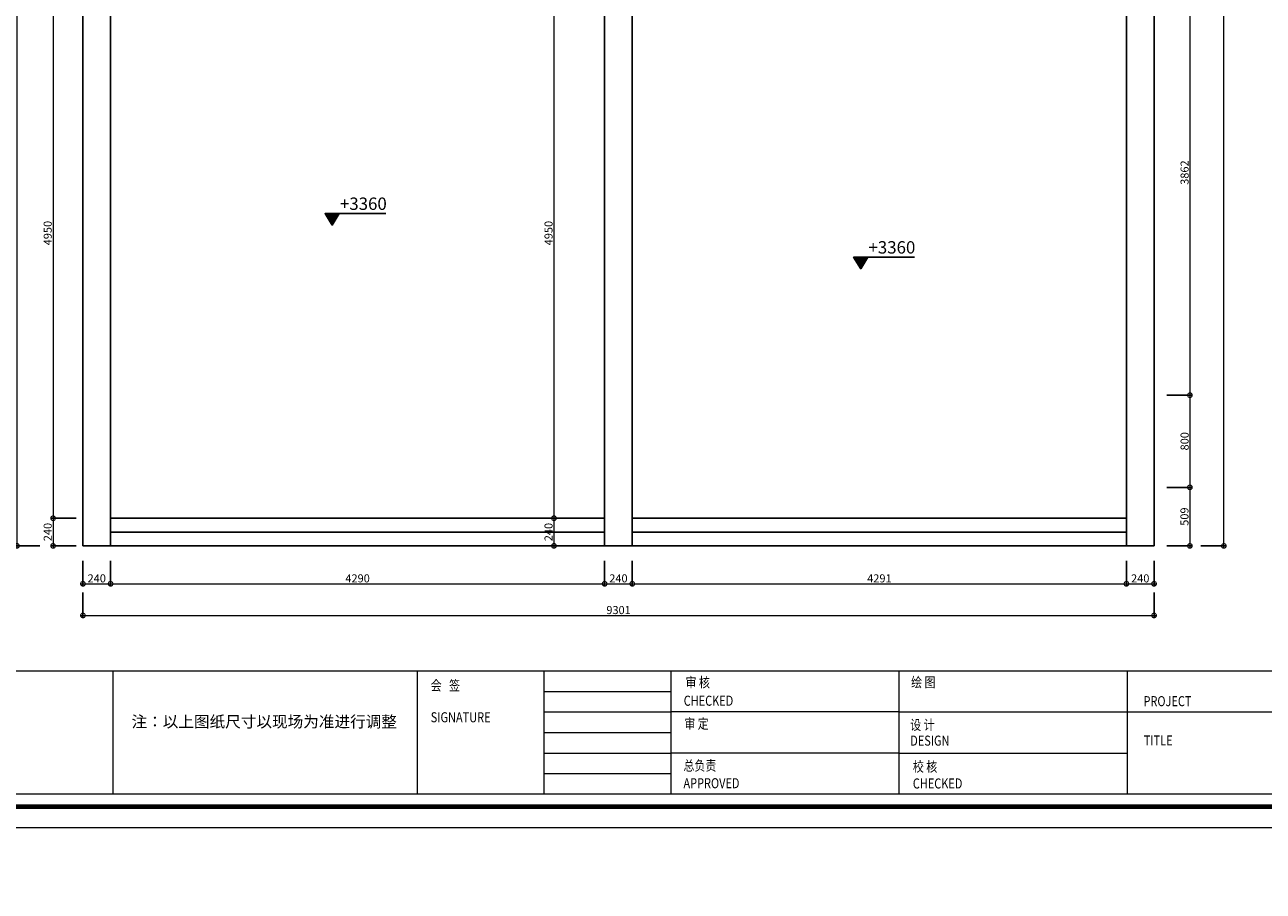
# Model space of a CAD drawing. Units: inches. Extents: x -566 to 873682, y -2105730 to 57254.
# Drawn here: x 767920 to 778674, y -489388 to -481868 of the extents above; entities that cross this region are included whole.
import ezdxf

# ---------------------------------------------------------------- set-up
doc = ezdxf.new("R2010")
doc.units = ezdxf.units.IN
doc.header["$MEASUREMENT"] = 0
doc.layers.add('吊顶说明', color=7, linetype='Continuous')
doc.layers.add('图框', color=1, linetype='Continuous', lineweight=15)
doc.styles.add('CITYBLUEPRINT', font='stylu.ttf')
doc.styles.get("Standard").update_dxf_attribs({"font": 'arial.ttf'})
doc.styles.add('TK1', font='txt', dxfattribs={"width": 0.8})
doc.dimstyles.new('立面图标注', dxfattribs={"dimtxt": 70, "dimasz": 80, "dimexe": 20, "dimexo": 0, "dimgap": 10, "dimtad": 1, "dimdec": 0, "dimzin": 0, "dimdsep": 46, "dimtxsty": 'CITYBLUEPRINT', "dimblk": 'DOTSMALL', "dimcen": 25, "dimdle": 20, "dimclrd": 251, "dimclre": 251, "dimclrt": 251, "dimadec": 0, "dimazin": 0, "dimtfac": 1, "dimtdec": 0, "dimtmove": 1, "dimatfit": 3, "dimldrblk": 'DOTSMALL', "dimfxl": 200, "dimfxlon": 1, "dimtolj": 1, "dimtzin": 0, "dimlwd": 13, "dimlwe": 25, "dimarcsym": 1})

# ---------------------------------------------------------------- blocks, each defined once
blk = doc.blocks.new('_DOTSMALL')
at = {"color": 0, "linetype": 'ByBlock', "const_width": 0.5}
blk.add_lwpolyline([(-0.0625, 0, 1), (0.0625, 0, 1)], format="xyb", close=True, dxfattribs=at)
blk = doc.blocks.new('*D2452')
at = {"color": 251, "lineweight": 25, "transparency": 16777216}
for p, q in [((768366, -481201), (768146, -481201)), ((768366, -486151), (768146, -486151))]:
    blk.add_line(p, q, dxfattribs=at)
at = {"color": 251, "lineweight": 13, "transparency": 16777216}
blk.add_line((768166, -481181), (768166, -486171), dxfattribs=at)
at = {"layer": 'Defpoints', "color": 0, "transparency": 16777216}
for p in [(768665, -481201), (768166, -486151), (768665, -486151)]:
    blk.add_point(p, dxfattribs=at)
at = {"color": 251, "lineweight": 13, "transparency": 16777216, "xscale": 80, "yscale": 80, "zscale": 80}
for p, rotation in [((768166, -481201), 90), ((768166, -486151), 270)]:
    blk.add_blockref('_DOTSMALL', p, dxfattribs=dict(at, rotation=rotation))
at = {"color": 251, "transparency": 16777216, "insert": (768119, -483676), "char_height": 70, "attachment_point": 5, "rotation": 90, "style": 'CITYBLUEPRINT'}
blk.add_mtext('\\A1;4950', dxfattribs=at)
blk = doc.blocks.new('*D2453')
at = {"color": 251, "lineweight": 25, "transparency": 16777216}
for p, q in [((768366, -486151), (768146, -486151)), ((768366, -486391), (768146, -486391))]:
    blk.add_line(p, q, dxfattribs=at)
at = {"color": 251, "lineweight": 13, "transparency": 16777216}
blk.add_line((768166, -486131), (768166, -486411), dxfattribs=at)
at = {"layer": 'Defpoints', "color": 0, "transparency": 16777216}
for p in [(768665, -486151), (768166, -486391), (768425, -486391)]:
    blk.add_point(p, dxfattribs=at)
at = {"color": 251, "lineweight": 13, "transparency": 16777216, "xscale": 80, "yscale": 80, "zscale": 80}
for p, rotation in [((768166, -486151), 90), ((768166, -486391), 270)]:
    blk.add_blockref('_DOTSMALL', p, dxfattribs=dict(at, rotation=rotation))
at = {"color": 251, "transparency": 16777216, "insert": (768119, -486271), "char_height": 70, "attachment_point": 5, "rotation": 90, "style": 'CITYBLUEPRINT'}
blk.add_mtext('\\A1;240', dxfattribs=at)
blk = doc.blocks.new('*D2462')
at = {"color": 251, "lineweight": 25, "transparency": 16777216}
for p, q in [((772715, -481201), (772495, -481201)), ((772715, -486151), (772495, -486151))]:
    blk.add_line(p, q, dxfattribs=at)
at = {"color": 251, "lineweight": 13, "transparency": 16777216}
blk.add_line((772515, -481181), (772515, -486171), dxfattribs=at)
at = {"layer": 'Defpoints', "color": 0, "transparency": 16777216}
for p in [(772825, -481201), (772515, -486151), (772955, -486151)]:
    blk.add_point(p, dxfattribs=at)
at = {"color": 251, "lineweight": 13, "transparency": 16777216, "xscale": 80, "yscale": 80, "zscale": 80}
for p, rotation in [((772515, -481201), 90), ((772515, -486151), 270)]:
    blk.add_blockref('_DOTSMALL', p, dxfattribs=dict(at, rotation=rotation))
at = {"color": 251, "transparency": 16777216, "insert": (772468, -483676), "char_height": 70, "attachment_point": 5, "rotation": 90, "style": 'CITYBLUEPRINT'}
blk.add_mtext('\\A1;4950', dxfattribs=at)
blk = doc.blocks.new('*D2463')
at = {"color": 251, "lineweight": 25, "transparency": 16777216}
for p, q in [((772715, -486151), (772495, -486151)), ((772715, -486391), (772495, -486391))]:
    blk.add_line(p, q, dxfattribs=at)
at = {"color": 251, "lineweight": 13, "transparency": 16777216}
blk.add_line((772515, -486131), (772515, -486411), dxfattribs=at)
at = {"layer": 'Defpoints', "color": 0, "transparency": 16777216}
for p in [(772955, -486151), (772515, -486391), (772955, -486391)]:
    blk.add_point(p, dxfattribs=at)
at = {"color": 251, "lineweight": 13, "transparency": 16777216, "xscale": 80, "yscale": 80, "zscale": 80}
for p, rotation in [((772515, -486151), 90), ((772515, -486391), 270)]:
    blk.add_blockref('_DOTSMALL', p, dxfattribs=dict(at, rotation=rotation))
at = {"color": 251, "transparency": 16777216, "insert": (772468, -486271), "char_height": 70, "attachment_point": 5, "rotation": 90, "style": 'CITYBLUEPRINT'}
blk.add_mtext('\\A1;240', dxfattribs=at)
blk = doc.blocks.new('*D2464')
at = {"color": 251, "lineweight": 25, "transparency": 16777216}
for p, q in [((768425, -486520), (768425, -486740)), ((768665, -486520), (768665, -486740))]:
    blk.add_line(p, q, dxfattribs=at)
at = {"color": 251, "lineweight": 13, "transparency": 16777216}
blk.add_line((768405, -486720), (768685, -486720), dxfattribs=at)
at = {"layer": 'Defpoints', "color": 0, "transparency": 16777216}
for p in [(768425, -486391), (768665, -486391), (768665, -486720)]:
    blk.add_point(p, dxfattribs=at)
at = {"color": 251, "lineweight": 13, "transparency": 16777216, "xscale": 80, "yscale": 80, "zscale": 80, "rotation": 180}
blk.add_blockref('_DOTSMALL', (768425, -486720), dxfattribs=at)
at = {"color": 251, "lineweight": 13, "transparency": 16777216, "xscale": 80, "yscale": 80, "zscale": 80}
blk.add_blockref('_DOTSMALL', (768665, -486720), dxfattribs=at)
at = {"color": 251, "transparency": 16777216, "insert": (768545, -486673), "char_height": 70, "attachment_point": 5, "style": 'CITYBLUEPRINT'}
blk.add_mtext('\\A1;240', dxfattribs=at)
blk = doc.blocks.new('*D2465')
at = {"color": 251, "lineweight": 25, "transparency": 16777216}
for p, q in [((768665, -486520), (768665, -486740)), ((772955, -486520), (772955, -486740))]:
    blk.add_line(p, q, dxfattribs=at)
at = {"color": 251, "lineweight": 13, "transparency": 16777216}
blk.add_line((768645, -486720), (772975, -486720), dxfattribs=at)
at = {"layer": 'Defpoints', "color": 0, "transparency": 16777216}
for p in [(768665, -486391), (772955, -486391), (772955, -486720)]:
    blk.add_point(p, dxfattribs=at)
at = {"color": 251, "lineweight": 13, "transparency": 16777216, "xscale": 80, "yscale": 80, "zscale": 80, "rotation": 180}
blk.add_blockref('_DOTSMALL', (768665, -486720), dxfattribs=at)
at = {"color": 251, "lineweight": 13, "transparency": 16777216, "xscale": 80, "yscale": 80, "zscale": 80}
blk.add_blockref('_DOTSMALL', (772955, -486720), dxfattribs=at)
at = {"color": 251, "transparency": 16777216, "insert": (770810, -486673), "char_height": 70, "attachment_point": 5, "style": 'CITYBLUEPRINT'}
blk.add_mtext('\\A1;4290', dxfattribs=at)
blk = doc.blocks.new('*D2466')
at = {"color": 251, "lineweight": 25, "transparency": 16777216}
for p, q in [((772955, -486520), (772955, -486740)), ((773195, -486520), (773195, -486740))]:
    blk.add_line(p, q, dxfattribs=at)
at = {"color": 251, "lineweight": 13, "transparency": 16777216}
blk.add_line((772935, -486720), (773215, -486720), dxfattribs=at)
at = {"layer": 'Defpoints', "color": 0, "transparency": 16777216}
for p in [(772955, -486391), (773195, -486391), (773195, -486720)]:
    blk.add_point(p, dxfattribs=at)
at = {"color": 251, "lineweight": 13, "transparency": 16777216, "xscale": 80, "yscale": 80, "zscale": 80, "rotation": 180}
blk.add_blockref('_DOTSMALL', (772955, -486720), dxfattribs=at)
at = {"color": 251, "lineweight": 13, "transparency": 16777216, "xscale": 80, "yscale": 80, "zscale": 80}
blk.add_blockref('_DOTSMALL', (773195, -486720), dxfattribs=at)
at = {"color": 251, "transparency": 16777216, "insert": (773075, -486673), "char_height": 70, "attachment_point": 5, "style": 'CITYBLUEPRINT'}
blk.add_mtext('\\A1;240', dxfattribs=at)
blk = doc.blocks.new('*D2467')
at = {"color": 251, "lineweight": 25, "transparency": 16777216}
for p, q in [((773195, -486520), (773195, -486740)), ((777486, -486520), (777486, -486740))]:
    blk.add_line(p, q, dxfattribs=at)
at = {"color": 251, "lineweight": 13, "transparency": 16777216}
blk.add_line((773175, -486720), (777506, -486720), dxfattribs=at)
at = {"layer": 'Defpoints', "color": 0, "transparency": 16777216}
for p in [(773195, -486391), (777486, -486391), (777486, -486720)]:
    blk.add_point(p, dxfattribs=at)
at = {"color": 251, "lineweight": 13, "transparency": 16777216, "xscale": 80, "yscale": 80, "zscale": 80, "rotation": 180}
blk.add_blockref('_DOTSMALL', (773195, -486720), dxfattribs=at)
at = {"color": 251, "lineweight": 13, "transparency": 16777216, "xscale": 80, "yscale": 80, "zscale": 80}
blk.add_blockref('_DOTSMALL', (777486, -486720), dxfattribs=at)
at = {"color": 251, "transparency": 16777216, "insert": (775341, -486673), "char_height": 70, "attachment_point": 5, "style": 'CITYBLUEPRINT'}
blk.add_mtext('\\A1;4291', dxfattribs=at)
blk = doc.blocks.new('*D2468')
at = {"color": 251, "lineweight": 25, "transparency": 16777216}
for p, q in [((777486, -486520), (777486, -486740)), ((777726, -486520), (777726, -486740))]:
    blk.add_line(p, q, dxfattribs=at)
at = {"color": 251, "lineweight": 13, "transparency": 16777216}
blk.add_line((777466, -486720), (777746, -486720), dxfattribs=at)
at = {"layer": 'Defpoints', "color": 0, "transparency": 16777216}
for p in [(777486, -486391), (777726, -486391), (777726, -486720)]:
    blk.add_point(p, dxfattribs=at)
at = {"color": 251, "lineweight": 13, "transparency": 16777216, "xscale": 80, "yscale": 80, "zscale": 80, "rotation": 180}
blk.add_blockref('_DOTSMALL', (777486, -486720), dxfattribs=at)
at = {"color": 251, "lineweight": 13, "transparency": 16777216, "xscale": 80, "yscale": 80, "zscale": 80}
blk.add_blockref('_DOTSMALL', (777726, -486720), dxfattribs=at)
at = {"color": 251, "transparency": 16777216, "insert": (777606, -486673), "char_height": 70, "attachment_point": 5, "style": 'CITYBLUEPRINT'}
blk.add_mtext('\\A1;240', dxfattribs=at)
blk = doc.blocks.new('*D2475')
at = {"color": 251, "lineweight": 25, "transparency": 16777216}
for p, q in [((777837, -481220), (778057, -481220)), ((777837, -485083), (778057, -485083))]:
    blk.add_line(p, q, dxfattribs=at)
at = {"color": 251, "lineweight": 13, "transparency": 16777216}
blk.add_line((778037, -481200), (778037, -485103), dxfattribs=at)
at = {"layer": 'Defpoints', "color": 0, "transparency": 16777216}
for p in [(777486, -481220), (777726, -485083), (778037, -485083)]:
    blk.add_point(p, dxfattribs=at)
at = {"color": 251, "lineweight": 13, "transparency": 16777216, "xscale": 80, "yscale": 80, "zscale": 80}
for p, rotation in [((778037, -481220), 90), ((778037, -485083), 270)]:
    blk.add_blockref('_DOTSMALL', p, dxfattribs=dict(at, rotation=rotation))
at = {"color": 251, "transparency": 16777216, "insert": (777991, -483151), "char_height": 70, "attachment_point": 5, "rotation": 90, "style": 'CITYBLUEPRINT'}
blk.add_mtext('\\A1;3862', dxfattribs=at)
blk = doc.blocks.new('*D2357')
at = {"color": 251, "lineweight": 25, "transparency": 16777216}
for p, q in [((777837, -485083), (778057, -485083)), ((777837, -485883), (778057, -485883))]:
    blk.add_line(p, q, dxfattribs=at)
at = {"color": 251, "lineweight": 13, "transparency": 16777216}
blk.add_line((778037, -485063), (778037, -485903), dxfattribs=at)
at = {"layer": 'Defpoints', "color": 0, "transparency": 16777216}
for p in [(777726, -485083), (777726, -485883), (778037, -485883)]:
    blk.add_point(p, dxfattribs=at)
at = {"color": 251, "lineweight": 13, "transparency": 16777216, "xscale": 80, "yscale": 80, "zscale": 80}
for p, rotation in [((778037, -485083), 90), ((778037, -485883), 270)]:
    blk.add_blockref('_DOTSMALL', p, dxfattribs=dict(at, rotation=rotation))
at = {"color": 251, "transparency": 16777216, "insert": (777991, -485483), "char_height": 70, "attachment_point": 5, "rotation": 90, "style": 'CITYBLUEPRINT'}
blk.add_mtext('\\A1;800', dxfattribs=at)
blk = doc.blocks.new('*D2358')
at = {"color": 251, "lineweight": 25, "transparency": 16777216}
for p, q in [((777837, -485883), (778057, -485883)), ((777837, -486391), (778057, -486391))]:
    blk.add_line(p, q, dxfattribs=at)
at = {"color": 251, "lineweight": 13, "transparency": 16777216}
blk.add_line((778037, -485863), (778037, -486411), dxfattribs=at)
at = {"layer": 'Defpoints', "color": 0, "transparency": 16777216}
for p in [(777726, -485883), (777726, -486391), (778037, -486391)]:
    blk.add_point(p, dxfattribs=at)
at = {"color": 251, "lineweight": 13, "transparency": 16777216, "xscale": 80, "yscale": 80, "zscale": 80}
for p, rotation in [((778037, -485883), 90), ((778037, -486391), 270)]:
    blk.add_blockref('_DOTSMALL', p, dxfattribs=dict(at, rotation=rotation))
at = {"color": 251, "transparency": 16777216, "insert": (777990, -486137), "char_height": 70, "attachment_point": 5, "rotation": 90, "style": 'CITYBLUEPRINT'}
blk.add_mtext('\\A1;509', dxfattribs=at)
blk = doc.blocks.new('*D2359')
at = {"color": 251, "lineweight": 13, "transparency": 16777216}
blk.add_line((767852, -475841), (767852, -486411), dxfattribs=at)
at = {"color": 251, "lineweight": 25, "transparency": 16777216}
for p, q in [((768052, -475861), (767832, -475861)), ((768052, -486391), (767832, -486391))]:
    blk.add_line(p, q, dxfattribs=at)
at = {"layer": 'Defpoints', "color": 0, "transparency": 16777216}
for p in [(768256, -475861), (767852, -486391), (768256, -486391)]:
    blk.add_point(p, dxfattribs=at)
at = {"color": 251, "lineweight": 13, "transparency": 16777216, "xscale": 80, "yscale": 80, "zscale": 80}
for p, rotation in [((767852, -475861), 90), ((767852, -486391), 270)]:
    blk.add_blockref('_DOTSMALL', p, dxfattribs=dict(at, rotation=rotation))
at = {"color": 251, "transparency": 16777216, "insert": (767805, -481126), "char_height": 70, "attachment_point": 5, "rotation": 90, "style": 'CITYBLUEPRINT'}
blk.add_mtext('\\A1;10530', dxfattribs=at)
blk = doc.blocks.new('*D2360')
at = {"color": 251, "lineweight": 25, "transparency": 16777216}
for p, q in [((768425, -486795), (768425, -487015)), ((777726, -486795), (777726, -487015))]:
    blk.add_line(p, q, dxfattribs=at)
at = {"color": 251, "lineweight": 13, "transparency": 16777216}
blk.add_line((768405, -486995), (777746, -486995), dxfattribs=at)
at = {"layer": 'Defpoints', "color": 0, "transparency": 16777216}
for p in [(768425, -486520), (777726, -486520), (777726, -486995)]:
    blk.add_point(p, dxfattribs=at)
at = {"color": 251, "lineweight": 13, "transparency": 16777216, "xscale": 80, "yscale": 80, "zscale": 80, "rotation": 180}
blk.add_blockref('_DOTSMALL', (768425, -486995), dxfattribs=at)
at = {"color": 251, "lineweight": 13, "transparency": 16777216, "xscale": 80, "yscale": 80, "zscale": 80}
blk.add_blockref('_DOTSMALL', (777726, -486995), dxfattribs=at)
at = {"color": 251, "transparency": 16777216, "insert": (773076, -486948), "char_height": 70, "attachment_point": 5, "style": 'CITYBLUEPRINT'}
blk.add_mtext('\\A1;9301', dxfattribs=at)
blk = doc.blocks.new('*D2361')
at = {"color": 251, "lineweight": 13, "transparency": 16777216}
blk.add_line((778332, -486411), (778332, -475841), dxfattribs=at)
at = {"color": 251, "lineweight": 25, "transparency": 16777216}
for p, q in [((778132, -475861), (778352, -475861)), ((778132, -486391), (778352, -486391))]:
    blk.add_line(p, q, dxfattribs=at)
at = {"layer": 'Defpoints', "color": 0, "transparency": 16777216}
for p in [(777837, -475861), (778332, -475861), (777900, -486391)]:
    blk.add_point(p, dxfattribs=at)
at = {"color": 251, "lineweight": 13, "transparency": 16777216, "xscale": 80, "yscale": 80, "zscale": 80}
for p, rotation in [((778332, -475861), 90), ((778332, -486391), 270)]:
    blk.add_blockref('_DOTSMALL', p, dxfattribs=dict(at, rotation=rotation))
at = {"color": 251, "transparency": 16777216, "insert": (778285, -481126), "char_height": 70, "attachment_point": 5, "rotation": 90, "style": 'CITYBLUEPRINT'}
blk.add_mtext('\\A1;10530', dxfattribs=at)
blk = doc.blocks.new('*D3075')
at = {"color": 251, "lineweight": 13, "transparency": 16777216}
blk.add_line((823474, -489383), (823474, -487143), dxfattribs=at)
at = {"color": 251, "lineweight": 25, "transparency": 16777216}
for p, q in [((823274, -487163), (823494, -487163)), ((823674, -489363), (823454, -489363))]:
    blk.add_line(p, q, dxfattribs=at)
at = {"layer": 'Defpoints', "color": 0, "transparency": 16777216}
for p in [(0, -487163), (823474, -487163), (824623, -489363)]:
    blk.add_point(p, dxfattribs=at)
at = {"color": 251, "lineweight": 13, "transparency": 16777216, "xscale": 80, "yscale": 80, "zscale": 80}
for p, rotation in [((823474, -487163), 90), ((823474, -489363), 270)]:
    blk.add_blockref('_DOTSMALL', p, dxfattribs=dict(at, rotation=rotation))
at = {"color": 251, "transparency": 16777216, "insert": (823428, -488263), "char_height": 70, "attachment_point": 5, "rotation": 90, "style": 'CITYBLUEPRINT'}
blk.add_mtext('\\A1;2200', dxfattribs=at)
blk = doc.blocks.new('*D3076')
at = {"color": 251, "lineweight": 13, "transparency": 16777216}
for p, q in [((823328, -487095), (823328, -486948)), ((823474, -487138), (823328, -487095)), ((823474, -487183), (823474, -487093))]:
    blk.add_line(p, q, dxfattribs=at)
at = {"color": 251, "lineweight": 25, "transparency": 16777216}
for p, q in [((823674, -487113), (823454, -487113)), ((823274, -487163), (823494, -487163))]:
    blk.add_line(p, q, dxfattribs=at)
at = {"layer": 'Defpoints', "color": 0, "transparency": 16777216}
for p in [(823474, -487113), (824573, -487113), (0, -487163)]:
    blk.add_point(p, dxfattribs=at)
at = {"color": 251, "lineweight": 13, "transparency": 16777216, "xscale": 80, "yscale": 80, "zscale": 80}
for p, rotation in [((823474, -487113), 90), ((823474, -487163), 270)]:
    blk.add_blockref('_DOTSMALL', p, dxfattribs=dict(at, rotation=rotation))
at = {"color": 251, "transparency": 16777216, "insert": (823282, -487022), "char_height": 70, "attachment_point": 5, "rotation": 90, "style": 'CITYBLUEPRINT'}
blk.add_mtext('\\A1;50', dxfattribs=at)

msp = doc.modelspace()

# ---------------------------------------------------------------- hatches: boundary and pattern name
at = {"layer": '吊顶说明'}
h = msp.add_hatch(dxfattribs=at)
h.set_pattern_fill('ANSI31', color=1, scale=24)
h.set_pattern_definition([(45, (745587.2992, 6671.724), (-2.121320344, 2.121320344), [])])
h.paths.add_polyline_path([(770649.9, -483506.2), (770527.4, -483506.2), (770589.4, -483607)])
h = msp.add_hatch(dxfattribs=at)
h.set_pattern_fill('ANSI31', color=1, scale=24)
h.set_pattern_definition([(45, (750176.933, 6292.77), (-2.121320344, 2.121320344), [])])
h.paths.add_polyline_path([(775239.5, -483885.1), (775117, -483885.1), (775179.1, -483986)])

# ---------------------------------------------------------------- linework, layer by layer
for p, q in [((772955.1, -486391.4), (772955.1, -476101.4)), ((773195.1, -486391.4), (773195.1, -476101.4)), ((768425.1, -479921.4), (768425.1, -486391.4)), ((777726.1, -486391.4), (777726.1, -479907.4)), ((768665.1, -481201.4), (768665.1, -486391.4)), ((777486.1, -481220.4), (777486.1, -486391.4)), ((768665.1, -486151.4), (772955.1, -486151.4)), ((773195.1, -486151.4), (777486.1, -486151.4)), ((768665.1, -486271.4), (772955.1, -486271.4)), ((773195.1, -486271.4), (777486.1, -486271.4)), ((768425.1, -486391.4), (777726.1, -486391.4))]:
    msp.add_line(p, q)
at = {"layer": '吊顶说明', "color": 1}
for points in [[(771055.8, -483506.2), (770527.4, -483506.2), (770589.4, -483607), (770649.9, -483506.2)], [(775645.5, -483885.1), (775117, -483885.1), (775179.1, -483986), (775239.5, -483885.1)]]:
    msp.add_lwpolyline(points, dxfattribs=at)
at = {"layer": '图框', "color": 7, "lineweight": 9}
for p, q in [((762433, -487475.6), (782998.5, -487475.6)), ((782998.5, -488545.5), (762433, -488545.5))]:
    msp.add_line(p, q, dxfattribs=at)
at = {"layer": '图框', "color": 4, "lineweight": 9}
for p, q in [((768684.2, -487475.6), (768684.2, -488545.5)), ((771326.8, -487475.6), (771326.8, -488545.5)), ((772427.9, -487475.6), (772427.9, -488545.5)), ((773529, -487475.6), (773529, -488545.5)), ((775511, -487475.6), (775511, -488545.5)), ((777493, -487475.6), (777493, -488545.5)), ((772427.9, -487653.9), (773529, -487653.9)), ((772427.9, -487832.3), (773529, -487832.3)), ((775511, -487832.3), (773529, -487832.3)), ((775511, -487832.3), (777493, -487832.3)), ((777493, -487832.3), (780796.3, -487832.3)), ((772427.9, -488010.6), (773529, -488010.6)), ((772427.9, -488188.9), (773529, -488188.9)), ((775511, -488188.9), (773529, -488188.9)), ((775511, -488188.9), (777493, -488188.9)), ((772427.9, -488367.2), (773529, -488367.2))]:
    msp.add_line(p, q, dxfattribs=at)
at = {"layer": '图框', "color": 1, "lineweight": 9}
msp.add_line((782998.5, -488545.5), (762433, -488545.5), dxfattribs=at)
at = {"layer": '图框', "color": 6, "lineweight": 9}
msp.add_lwpolyline([(783292.3, -488835.4), (783292.3, -474347.4), (762123.7, -474347.4), (762123.7, -488835.4)], close=True, dxfattribs=at)
at = {"layer": '图框', "color": 7, "lineweight": 9, "const_width": 39.4}
msp.add_lwpolyline([(783111.3, -488654.3), (783111.3, -474528.5), (762304.7, -474528.5), (762304.7, -488654.3)], close=True, dxfattribs=at)

# ---------------------------------------------------------------- texts
at = {"layer": '吊顶说明', "color": 1, "lineweight": 9, "char_height": 107.52, "width": 780.326, "attachment_point": 1}
for insert in [(770656.4, -483367.2), (775246, -483746.2)]:
    msp.add_mtext('{\\fSimSun|b0|i0|c134|p2;+3360}', dxfattribs=dict(at, insert=insert))
at = {"layer": '图框', "color": 6, "lineweight": 9, "style": 'TK1', "width": 0.8}
for s, p in [('会   签', (771445.1, -487646.6)), ('审 核 ', (773657, -487618.8)), ('绘 图 ', (775616.2, -487618.2)), ('CHECKED', (773641.7, -487778.5)), ('PROJECT', (777634.2, -487782.4)), ('SIGNATURE', (771445.1, -487922.1)), ('审 定', (773646.8, -487977.9)), ('设 计', (775608.7, -487988.4)), ('DESIGN', (775608.7, -488124.9)), ('TITLE', (777636.8, -488123.5)), ('总负责', (773639.6, -488342.1)), ('校 核 ', (775631.2, -488350.9)), ('APPROVED', (773639.6, -488494.5)), ('CHECKED', (775631.2, -488496.8))]:
    msp.add_text(s, height=87.29, dxfattribs=at).set_placement(p)
at = {"layer": '图框', "color": 127, "lineweight": 9, "insert": (768847.1, -487867), "char_height": 99.345, "width": 2521.661, "attachment_point": 1}
msp.add_mtext('{\\fSimSun|b0|i0|c134|p2;注：以上图纸尺寸以现场为准进行调整}', dxfattribs=at)

# ---------------------------------------------------------------- dimensions: what is measured, and where the dimension line sits
for base, p1, p2, picture, middle in [((767851.7, -486391.4), (768256, -475861.4), (768256, -486391.4), '*D2359', (767805, -481126.4)), ((778332.1, -475861.4), (777900.5, -486391.4), (777837, -475861.4), '*D2361', (778285.4, -481126.4)), ((768166, -486151.4), (768665.1, -481201.4), (768665.1, -486151.4), '*D2452', (768119.2, -483676.4)), ((772515.2, -486151.4), (772825.1, -481201.4), (772955.1, -486151.4), '*D2462', (772468.4, -483676.4)), ((778037, -485082.5), (777486.1, -481220.4), (777726.1, -485082.5), '*D2475', (777990.7, -483151.5)), ((778037, -485882.5), (777726.1, -485082.5), (777726.1, -485882.5), '*D2357', (777990.5, -485482.5)), ((778037, -486391.4), (777726.1, -485882.5), (777726.1, -486391.4), '*D2358', (777990.2, -486137)), ((768166, -486391.4), (768665.1, -486151.4), (768425.1, -486391.4), '*D2453', (768119.2, -486271.4)), ((772515.2, -486391.4), (772955.1, -486151.4), (772955.1, -486391.4), '*D2463', (772468.4, -486271.4))]:
    dim = msp.add_linear_dim(base=base, p1=p1, p2=p2, angle=90, dimstyle='立面图标注')
    dim.commit()
    dim.dimension.update_dxf_attribs({"geometry": picture, "text_midpoint": middle})
for base, p1, p2, picture, middle in [((768665.1, -486720), (768425.1, -486391.4), (768665.1, -486391.4), '*D2464', (768545.1, -486673.2)), ((772955.1, -486720), (768665.1, -486391.4), (772955.1, -486391.4), '*D2465', (770810.1, -486673.2)), ((773195.1, -486720), (772955.1, -486391.4), (773195.1, -486391.4), '*D2466', (773075.1, -486673.2)), ((777486.1, -486720), (773195.1, -486391.4), (777486.1, -486391.4), '*D2467', (775340.6, -486673.5)), ((777726.1, -486720), (777486.1, -486391.4), (777726.1, -486391.4), '*D2468', (777606.1, -486673.2)), ((777726.1, -486994.9), (768425.1, -486520), (777726.1, -486520), '*D2360', (773075.6, -486948.4))]:
    dim = msp.add_linear_dim(base=base, p1=p1, p2=p2, dimstyle='立面图标注')
    dim.commit()
    dim.dimension.update_dxf_attribs({"geometry": picture, "text_midpoint": middle})
at = {"color": 251}
for base, p1, p2, picture, middle in [((823473.8, -487113.4), (0, -487163.4), (824573.4, -487113.4), '*D3076', (823281.7, -487084.8)), ((823473.8, -487163.4), (824623.4, -489363.4), (0, -487163.4), '*D3075', (823427.5, -488263.4))]:
    dim = msp.add_linear_dim(base=base, p1=p1, p2=p2, angle=90, dimstyle='立面图标注', dxfattribs=at)
    dim.commit()
    dim.dimension.update_dxf_attribs({"geometry": picture, "text_midpoint": middle})

doc.saveas('drawing.dxf')
